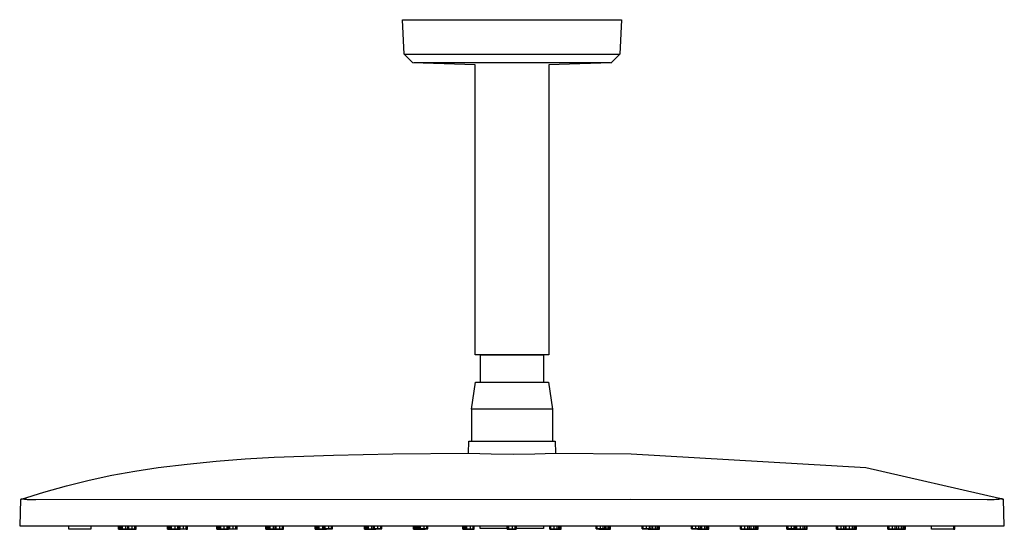
# Model space of a CAD drawing. Units: millimetres. Extents: x -351 to 488, y -245 to 250.
# Drawn here: x 128 to 488, y 63 to 250 of the extents above; entities that cross this region are included whole.
import ezdxf

# ---------------------------------------------------------------- set-up
doc = ezdxf.new("R2010")
doc.units = ezdxf.units.MM
doc.header["$MEASUREMENT"] = 0
doc.layers.add('Default', color=7, linetype='Continuous', true_color=0x000000)

msp = doc.modelspace()

# ---------------------------------------------------------------- linework, layer by layer
at = {"layer": 'Default', "color": 7, "true_color": 0xffffff}
for p, q in [((267.79, 250.03), (268.14, 250.04)), ((268.44, 237.44), (267.79, 250.03)), ((268.14, 250.04), (281.72, 250.05)), ((281.72, 250.05), (334.01, 250.05)), ((334.01, 250.05), (347.59, 250.04)), ((347.95, 250.03), (347.29, 237.44)), ((347.59, 250.04), (347.95, 250.03)), ((268.44, 237.43), (268.8, 237.44)), ((271.6, 234.28), (268.44, 237.43)), ((268.8, 237.44), (271.85, 237.45)), ((271.85, 237.45), (281.71, 237.44)), ((271.92, 234.31), (271.96, 234.32)), ((271.96, 234.32), (272.37, 234.35)), ((272.37, 234.35), (272.78, 234.36)), ((272.78, 234.36), (273.2, 234.37)), ((273.2, 234.37), (333.88, 234.32)), ((281.71, 237.44), (281.72, 237.44)), ((281.72, 237.44), (307.87, 237.45)), ((307.87, 237.45), (334.01, 237.44)), ((333.88, 234.32), (342.06, 234.37)), ((334.01, 237.44), (334.02, 237.44)), ((334.02, 237.44), (343.88, 237.45)), ((342.06, 234.37), (342.53, 234.37)), ((342.53, 234.37), (342.84, 234.37)), ((342.84, 234.37), (343.15, 234.36)), ((343.15, 234.36), (343.47, 234.34)), ((343.47, 234.34), (343.78, 234.32)), ((343.78, 234.32), (344.14, 234.28)), ((343.88, 237.45), (345.11, 237.45)), ((347.29, 237.43), (344.14, 234.28)), ((345.11, 237.45), (346.93, 237.44)), ((346.93, 237.44), (347.29, 237.43)), ((294.37, 233.54), (271.6, 234.28)), ((294.37, 127.36), (294.37, 233.54)), ((344.14, 234.28), (321.37, 233.54)), ((321.37, 233.54), (321.37, 127.36)), ((321.37, 127.36), (294.37, 127.36)), ((296.32, 117.27), (296.32, 127.27)), ((296.32, 127.27), (319.41, 127.27)), ((319.41, 127.27), (319.42, 117.27)), ((293.06, 107.37), (294.49, 117.27)), ((294.49, 117.27), (321.25, 117.27)), ((321.25, 117.27), (322.67, 107.37)), ((322.67, 107.37), (293.06, 107.37)), ((293.06, 107.37), (293.06, 95.71)), ((322.67, 107.37), (322.67, 95.71)), ((291.92, 91.25), (292.07, 95.71)), ((292.07, 95.71), (323.67, 95.71)), ((323.67, 95.71), (323.83, 91.26)), ((220.86, 89.83), (242.54, 90.62)), ((242.54, 90.62), (264.23, 91.01)), ((264.23, 91.01), (291.92, 91.25)), ((291.92, 91.25), (300.22, 91.02)), ((300.22, 91.02), (308.53, 90.95)), ((308.53, 90.95), (316.18, 91.03)), ((316.18, 91.03), (323.83, 91.26)), ((323.83, 91.26), (351.5, 91.02)), ((351.5, 91.02), (437.42, 86.01)), ((178.31, 86), (188.91, 87.33)), ((188.91, 87.33), (199.54, 88.38)), ((199.54, 88.38), (210.2, 89.21)), ((210.2, 89.21), (220.86, 89.83)), ((153.05, 81.4), (161.42, 83.19)), ((161.42, 83.19), (169.84, 84.73)), ((169.84, 84.73), (178.31, 86)), ((437.42, 86.01), (486.34, 74.84)), ((136.5, 77.02), (144.74, 79.34)), ((144.74, 79.34), (153.05, 81.4)), ((128.34, 74.45), (136.5, 77.02)), ((127.9, 74.31), (127.64, 64.71)), ((127.95, 74.33), (127.9, 74.31)), ((128, 74.35), (127.95, 74.33)), ((128.06, 74.36), (128, 74.35)), ((128.11, 74.38), (128.06, 74.36)), ((128.17, 74.4), (128.11, 74.38)), ((128.22, 74.41), (128.17, 74.4)), ((128.28, 74.42), (128.22, 74.41)), ((128.27, 74.43), (128.34, 74.45)), ((128.34, 74.43), (128.28, 74.42)), ((128.39, 74.44), (128.34, 74.43)), ((128.45, 74.45), (128.39, 74.44)), ((128.51, 74.46), (128.45, 74.45)), ((128.56, 74.47), (128.51, 74.46)), ((128.62, 74.47), (128.56, 74.47)), ((128.68, 74.47), (128.62, 74.47)), ((128.74, 74.48), (128.68, 74.47)), ((128.79, 74.48), (128.74, 74.48)), ((128.88, 74.48), (128.79, 74.48)), ((128.92, 74.47), (128.88, 74.48)), ((128.97, 74.47), (128.92, 74.47)), ((129.01, 74.47), (128.97, 74.47)), ((129.05, 74.46), (129.01, 74.47)), ((129.1, 74.46), (129.05, 74.46)), ((129.14, 74.45), (129.1, 74.46)), ((129.21, 74.44), (129.14, 74.45)), ((129.27, 74.43), (129.21, 74.44)), ((129.53, 74.37), (129.27, 74.43)), ((129.66, 74.35), (129.53, 74.37)), ((129.74, 74.33), (129.66, 74.35)), ((129.82, 74.32), (129.74, 74.33)), ((129.98, 74.3), (129.82, 74.32)), ((130.27, 74.28), (129.98, 74.3)), ((130.56, 74.26), (130.27, 74.28)), ((131.13, 74.23), (130.56, 74.26)), ((133.53, 74.17), (131.13, 74.23)), ((351.16, 74.33), (133.53, 74.17)), ((481.85, 74.18), (351.16, 74.33)), ((484.42, 74.25), (481.85, 74.18)), ((485.06, 74.29), (484.42, 74.25)), ((485.39, 74.31), (485.06, 74.29)), ((485.71, 74.35), (485.39, 74.31)), ((485.89, 74.37), (485.71, 74.35)), ((485.98, 74.39), (485.89, 74.37)), ((486.07, 74.4), (485.98, 74.39)), ((486.14, 74.42), (486.07, 74.4)), ((486.48, 74.5), (486.14, 74.42)), ((486.34, 74.84), (487.43, 74.51)), ((486.55, 74.52), (486.48, 74.5)), ((486.62, 74.53), (486.55, 74.52)), ((486.66, 74.54), (486.62, 74.53)), ((486.7, 74.54), (486.66, 74.54)), ((486.75, 74.55), (486.7, 74.54)), ((486.79, 74.55), (486.75, 74.55)), ((486.83, 74.56), (486.79, 74.55)), ((486.88, 74.56), (486.83, 74.56)), ((486.92, 74.56), (486.88, 74.56)), ((486.96, 74.56), (486.92, 74.56)), ((487.03, 74.56), (486.96, 74.56)), ((487.09, 74.56), (487.03, 74.56)), ((487.16, 74.55), (487.09, 74.56)), ((487.22, 74.54), (487.16, 74.55)), ((487.29, 74.54), (487.22, 74.54)), ((487.35, 74.52), (487.29, 74.54)), ((487.42, 74.51), (487.35, 74.52)), ((487.48, 74.5), (487.42, 74.51)), ((487.54, 74.48), (487.48, 74.5)), ((487.57, 74.47), (487.54, 74.48)), ((487.6, 74.46), (487.57, 74.47)), ((487.63, 74.45), (487.6, 74.46)), ((487.66, 74.44), (487.63, 74.45)), ((487.69, 74.43), (487.66, 74.44)), ((487.72, 74.42), (487.69, 74.43)), ((487.75, 74.4), (487.72, 74.42)), ((487.78, 74.39), (487.75, 74.4)), ((487.8, 74.38), (487.78, 74.39)), ((487.82, 74.37), (487.8, 74.38)), ((487.83, 74.36), (487.82, 74.37)), ((487.84, 74.36), (487.83, 74.36)), ((487.84, 74.35), (487.84, 74.36)), ((487.84, 74.36), (487.84, 74.36)), ((487.85, 74.35), (487.84, 74.35)), ((487.85, 74.34), (487.85, 74.35)), ((487.85, 74.35), (487.85, 74.35)), ((487.85, 74.35), (487.85, 74.35)), ((487.85, 74.35), (487.85, 74.35)), ((487.85, 74.35), (487.85, 74.35)), ((487.86, 74.34), (487.85, 74.34)), ((487.86, 74.33), (487.86, 74.34)), ((487.86, 74.34), (487.86, 74.34)), ((487.86, 74.34), (487.86, 74.34)), ((487.86, 74.34), (487.86, 74.34)), ((487.86, 74.34), (487.86, 74.34)), ((487.86, 74.34), (487.86, 74.34)), ((487.86, 74.34), (487.86, 74.34)), ((487.86, 74.34), (487.86, 74.34)), ((487.86, 74.34), (487.86, 74.34)), ((487.86, 74.34), (487.86, 74.34)), ((487.86, 74.34), (487.86, 74.34)), ((487.86, 74.34), (487.86, 74.34)), ((487.86, 74.34), (487.86, 74.34)), ((487.86, 74.34), (487.86, 74.34)), ((487.86, 74.34), (487.86, 74.34)), ((487.86, 74.34), (487.86, 74.34)), ((487.86, 74.34), (487.86, 74.34)), ((487.86, 74.34), (487.86, 74.34)), ((487.86, 74.34), (487.86, 74.34)), ((487.86, 74.34), (487.86, 74.34)), ((487.86, 74.34), (487.86, 74.34)), ((487.86, 74.34), (487.86, 74.34)), ((488.1, 64.71), (487.86, 74.33)), ((487.86, 74.33), (487.86, 74.33)), ((487.86, 74.33), (487.86, 74.33)), ((487.86, 74.33), (487.86, 74.33)), ((487.86, 74.33), (487.86, 74.33)), ((487.86, 74.33), (487.86, 74.33)), ((487.86, 74.33), (487.86, 74.33)), ((487.86, 74.33), (487.86, 74.33)), ((487.86, 74.33), (487.86, 74.33)), ((487.86, 74.33), (487.86, 74.33)), ((487.86, 74.33), (487.86, 74.33)), ((487.86, 74.33), (487.86, 74.33)), ((487.86, 74.33), (487.86, 74.33)), ((487.86, 74.33), (487.86, 74.33)), ((487.86, 74.33), (487.86, 74.33)), ((487.86, 74.33), (487.86, 74.33)), ((487.86, 74.33), (487.86, 74.33)), ((127.64, 64.71), (488.1, 64.71)), ((145.69, 63.42), (145.68, 64.71)), ((153.68, 63.42), (145.69, 63.42)), ((153.68, 64.71), (153.68, 63.42)), ((163.79, 63.44), (163.79, 64.71)), ((163.79, 63.44), (164, 63.45)), ((164.79, 63.43), (163.79, 63.44)), ((164, 63.45), (164, 64.71)), ((164, 63.45), (164.47, 63.46)), ((164.46, 63.45), (164, 63.45)), ((164.79, 63.45), (164.46, 63.45)), ((164.47, 63.46), (164.47, 64.71)), ((164.47, 63.46), (164.79, 63.45)), ((164.79, 64.71), (164.79, 63.43)), ((164.79, 63.43), (165.26, 63.44)), ((165.25, 63.43), (164.79, 63.43)), ((167.51, 63.43), (165.25, 63.43)), ((165.26, 63.44), (165.26, 64.71)), ((165.26, 63.44), (166.4, 63.44)), ((166.4, 64.71), (166.4, 63.44)), ((166.4, 63.44), (167.53, 63.44)), ((167.06, 64.71), (167.06, 63.52)), ((167.06, 63.52), (167.54, 63.52)), ((167.52, 63.51), (167.2, 63.52)), ((167.99, 63.43), (167.51, 63.43)), ((169.79, 63.51), (167.52, 63.51)), ((167.53, 63.52), (168.67, 63.53)), ((167.53, 63.44), (167.53, 63.52)), ((167.53, 63.44), (167.99, 63.43)), ((167.54, 63.52), (167.54, 64.71)), ((167.99, 63.43), (167.99, 63.51)), ((168.67, 64.71), (168.67, 63.53)), ((168.67, 63.53), (169.8, 63.52)), ((170.26, 63.52), (169.79, 63.51)), ((169.8, 63.52), (169.8, 64.71)), ((169.8, 63.52), (170.26, 63.52)), ((170.26, 63.52), (170.26, 64.71)), ((181.79, 63.45), (181.79, 64.71)), ((182.78, 63.44), (181.79, 63.45)), ((181.79, 63.45), (181.99, 63.45)), ((181.99, 63.45), (181.99, 64.71)), ((182.44, 63.45), (181.99, 63.46)), ((181.99, 63.46), (182.48, 63.46)), ((182.78, 63.46), (182.44, 63.45)), ((182.48, 63.46), (182.48, 64.71)), ((182.48, 63.46), (182.78, 63.46)), ((182.78, 64.71), (182.78, 63.44)), ((183.23, 63.43), (182.78, 63.44)), ((182.78, 63.44), (183.27, 63.44)), ((185.5, 63.43), (183.23, 63.43)), ((183.27, 63.44), (183.27, 64.71)), ((183.27, 63.44), (184.4, 63.45)), ((184.4, 64.71), (184.4, 63.45)), ((184.4, 63.45), (185.53, 63.44)), ((185.98, 63.44), (185.5, 63.43)), ((185.53, 63.44), (185.53, 64.71)), ((185.53, 63.44), (185.98, 63.44)), ((185.86, 63.53), (185.86, 64.71)), ((186.31, 63.52), (185.86, 63.53)), ((185.86, 63.53), (186.34, 63.53)), ((185.98, 63.44), (185.98, 63.53)), ((188.57, 63.52), (186.31, 63.52)), ((186.34, 63.53), (186.34, 64.71)), ((186.34, 63.53), (187.48, 63.54)), ((187.48, 64.71), (187.48, 63.54)), ((187.48, 63.54), (188.61, 63.53)), ((189.06, 63.53), (188.57, 63.52)), ((188.61, 63.53), (188.61, 64.71)), ((188.61, 63.53), (189.06, 63.53)), ((189.06, 63.53), (189.06, 64.71)), ((199.79, 63.45), (199.79, 64.71)), ((199.79, 63.45), (199.99, 63.46)), ((200.44, 63.45), (199.79, 63.45)), ((199.99, 63.46), (199.99, 64.71)), ((199.99, 63.46), (200.48, 63.47)), ((200.78, 63.45), (199.99, 63.46)), ((200.48, 63.47), (200.48, 64.71)), ((200.48, 63.47), (200.78, 63.47)), ((200.78, 64.71), (200.78, 63.45)), ((200.78, 63.44), (201.27, 63.45)), ((201.23, 63.44), (200.78, 63.44)), ((203.49, 63.44), (201.23, 63.44)), ((201.27, 63.45), (201.27, 64.71)), ((201.27, 63.45), (202.42, 63.45)), ((202.42, 64.71), (202.42, 63.45)), ((202.42, 63.45), (203.54, 63.45)), ((203.98, 63.44), (203.49, 63.44)), ((203.54, 63.45), (203.54, 64.71)), ((203.54, 63.45), (203.98, 63.44)), ((203.98, 63.44), (203.98, 64.71)), ((204.05, 63.53), (204.05, 64.71)), ((204.05, 63.53), (204.55, 63.54)), ((204.5, 63.53), (204.05, 63.53)), ((206.76, 63.53), (204.5, 63.53)), ((204.55, 63.54), (204.55, 64.71)), ((204.55, 63.54), (205.69, 63.54)), ((205.69, 64.71), (205.69, 63.54)), ((205.69, 63.54), (206.81, 63.54)), ((207.25, 63.53), (206.76, 63.53)), ((206.81, 63.54), (206.81, 64.71)), ((206.81, 63.54), (207.25, 63.53)), ((207.25, 63.53), (207.25, 64.71)), ((217.79, 63.46), (217.79, 64.71)), ((218.43, 63.45), (217.79, 63.46)), ((217.79, 63.46), (218, 63.46)), ((218, 63.46), (218, 64.71)), ((218, 63.46), (218.5, 63.47)), ((218.79, 63.45), (218, 63.46)), ((218.5, 63.47), (218.5, 64.71)), ((218.5, 63.47), (218.79, 63.47)), ((218.79, 64.71), (218.79, 63.45)), ((219.22, 63.44), (218.79, 63.45)), ((218.79, 63.45), (219.29, 63.45)), ((221.49, 63.44), (219.22, 63.44)), ((219.29, 63.45), (219.29, 64.71)), ((219.29, 63.45), (220.43, 63.45)), ((220.43, 64.71), (220.43, 63.45)), ((220.43, 63.45), (221.55, 63.45)), ((221.06, 64.71), (221.06, 63.52)), ((221.06, 63.52), (221.56, 63.53)), ((221.5, 63.51), (221.2, 63.52)), ((221.99, 63.45), (221.49, 63.44)), ((223.76, 63.51), (221.5, 63.51)), ((221.55, 63.45), (221.56, 64.71)), ((221.55, 63.45), (221.99, 63.45)), ((221.56, 63.53), (222.71, 63.53)), ((221.99, 63.45), (221.99, 63.51)), ((222.71, 64.71), (222.71, 63.53)), ((222.71, 63.53), (223.83, 63.53)), ((224.26, 63.52), (223.76, 63.51)), ((223.83, 63.53), (223.83, 64.71)), ((223.83, 63.53), (224.26, 63.52)), ((224.26, 63.52), (224.26, 64.71)), ((235.8, 63.46), (235.8, 64.71)), ((236.44, 63.45), (235.8, 63.46)), ((235.8, 63.46), (236.01, 63.46)), ((236.01, 63.46), (236.01, 64.71)), ((236.8, 63.45), (236.01, 63.47)), ((236.01, 63.47), (236.52, 63.47)), ((236.52, 63.47), (236.52, 64.71)), ((236.52, 63.47), (236.8, 63.47)), ((236.8, 64.71), (236.8, 63.45)), ((236.8, 63.45), (237.31, 63.45)), ((237.23, 63.44), (236.8, 63.45)), ((239.49, 63.44), (237.23, 63.44)), ((237.31, 63.45), (237.31, 64.71)), ((237.31, 63.45), (238.45, 63.46)), ((238.45, 64.71), (238.45, 63.46)), ((238.45, 63.46), (239.57, 63.45)), ((239, 64.71), (239, 63.54)), ((239, 63.54), (239.5, 63.55)), ((239.42, 63.54), (239.21, 63.54)), ((241.69, 63.54), (239.42, 63.54)), ((240, 63.45), (239.49, 63.44)), ((239.5, 63.55), (239.5, 64.71)), ((239.5, 63.55), (240.65, 63.55)), ((239.57, 63.45), (239.57, 63.54)), ((239.57, 63.45), (240, 63.45)), ((240, 63.45), (240, 63.54)), ((240.65, 64.71), (240.65, 63.55)), ((240.65, 63.55), (241.77, 63.55)), ((242.19, 63.54), (241.69, 63.54)), ((241.77, 63.55), (241.77, 64.71)), ((241.77, 63.55), (242.19, 63.54)), ((242.19, 63.54), (242.19, 64.71)), ((253.82, 63.46), (253.82, 64.71)), ((253.82, 63.46), (254.24, 63.47)), ((254.44, 63.46), (253.82, 63.46)), ((254.02, 63.47), (254.02, 64.71)), ((254.02, 63.47), (254.54, 63.48)), ((254.81, 63.46), (254.02, 63.47)), ((254.54, 63.48), (254.54, 64.71)), ((254.54, 63.48), (254.81, 63.48)), ((254.81, 64.71), (254.81, 63.46)), ((254.81, 63.45), (255.33, 63.46)), ((255.23, 63.45), (254.81, 63.45)), ((257.49, 63.44), (255.23, 63.45)), ((255.33, 63.46), (255.33, 64.71)), ((255.33, 63.46), (256.48, 63.46)), ((256.48, 64.71), (256.48, 63.46)), ((256.48, 63.46), (257.59, 63.46)), ((257.02, 64.71), (257.02, 63.55)), ((257.02, 63.55), (257.54, 63.55)), ((257.44, 63.54), (257.22, 63.54)), ((259.7, 63.54), (257.44, 63.54)), ((258.01, 63.45), (257.49, 63.44)), ((257.54, 63.55), (257.54, 64.71)), ((257.54, 63.55), (258.69, 63.55)), ((257.59, 63.46), (257.59, 63.54)), ((257.59, 63.46), (258.01, 63.45)), ((258.01, 63.45), (258.01, 63.54)), ((258.69, 64.71), (258.69, 63.55)), ((258.69, 63.55), (259.8, 63.55)), ((260.22, 63.55), (259.7, 63.54)), ((259.8, 63.55), (259.8, 64.71)), ((259.8, 63.55), (260.22, 63.55)), ((260.22, 63.55), (260.22, 64.71)), ((271.83, 63.46), (271.83, 64.71)), ((271.83, 63.46), (272.25, 63.47)), ((272.83, 63.45), (271.83, 63.46)), ((272.04, 63.47), (272.04, 64.71)), ((272.04, 63.47), (272.56, 63.48)), ((272.45, 63.47), (272.04, 63.47)), ((272.83, 63.47), (272.45, 63.47)), ((272.56, 63.48), (272.56, 64.71)), ((272.56, 63.48), (272.83, 63.47)), ((272.83, 64.71), (272.83, 63.45)), ((272.83, 63.45), (273.35, 63.46)), ((273.24, 63.45), (272.83, 63.45)), ((275.5, 63.45), (273.24, 63.45)), ((273.35, 63.46), (273.35, 64.71)), ((273.35, 63.46), (274.51, 63.46)), ((273.91, 63.55), (273.91, 64.71)), ((274.32, 63.54), (273.91, 63.55)), ((273.91, 63.55), (274.43, 63.55)), ((276.58, 63.54), (274.32, 63.54)), ((274.43, 63.55), (274.43, 64.71)), ((274.43, 63.55), (275.58, 63.56)), ((274.51, 63.54), (274.51, 63.46)), ((274.51, 63.46), (275.61, 63.46)), ((276.03, 63.45), (275.5, 63.45)), ((275.58, 64.71), (275.58, 63.56)), ((275.58, 63.56), (276.69, 63.55)), ((275.61, 63.46), (275.61, 63.54)), ((275.61, 63.46), (276.03, 63.45)), ((276.03, 63.45), (276.03, 63.54)), ((277.1, 63.55), (276.58, 63.54)), ((276.69, 63.55), (276.69, 64.71)), ((276.69, 63.55), (277.1, 63.55)), ((277.1, 63.55), (277.1, 64.71)), ((289.85, 63.46), (289.85, 64.71)), ((289.85, 63.46), (290.26, 63.47)), ((290.46, 63.46), (289.85, 63.46)), ((290.06, 63.47), (290.06, 64.71)), ((290.06, 63.47), (290.59, 63.48)), ((290.85, 63.46), (290.06, 63.47)), ((290.59, 63.48), (290.59, 64.71)), ((290.59, 63.48), (290.85, 63.48)), ((290.85, 64.71), (290.85, 63.46)), ((290.85, 63.45), (291.38, 63.46)), ((291.25, 63.45), (290.85, 63.45)), ((293.51, 63.45), (291.25, 63.45)), ((291.38, 63.46), (291.38, 64.71)), ((291.38, 63.46), (292.54, 63.46)), ((292.54, 64.71), (292.54, 63.46)), ((292.54, 63.46), (293.64, 63.46)), ((294.04, 63.45), (293.51, 63.45)), ((293.64, 63.46), (293.64, 64.71)), ((293.64, 63.46), (294.04, 63.45)), ((294.04, 63.45), (294.04, 64.71)), ((296.27, 63.67), (296.27, 64.67)), ((296.27, 64.67), (306.08, 64.67)), ((306.08, 63.67), (296.27, 63.67)), ((306.08, 63.47), (306.08, 64.71)), ((306.18, 63.47), (306.08, 63.47)), ((306.08, 63.47), (306.18, 63.47)), ((306.18, 63.46), (306.18, 64.71)), ((306.57, 63.45), (306.18, 63.46)), ((306.18, 63.46), (306.72, 63.46)), ((308.83, 63.45), (306.57, 63.45)), ((306.72, 63.46), (306.72, 64.71)), ((306.72, 63.46), (307.88, 63.46)), ((307.88, 64.71), (307.88, 63.46)), ((307.88, 63.46), (308.98, 63.46)), ((309.37, 63.46), (308.83, 63.45)), ((308.98, 63.46), (308.98, 64.71)), ((308.98, 63.46), (309.37, 63.46)), ((309.37, 64.71), (309.37, 63.46)), ((309.37, 63.46), (309.46, 63.47)), ((309.46, 63.47), (309.46, 64.71)), ((309.46, 64.67), (319.46, 64.67)), ((309.48, 63.67), (309.46, 63.6)), ((319.46, 63.67), (309.46, 63.67)), ((309.48, 64.67), (309.48, 64.71)), ((319.46, 64.67), (319.46, 63.67)), ((321.7, 63.45), (321.7, 64.71)), ((322.1, 63.46), (321.7, 63.45)), ((321.7, 63.45), (322.23, 63.45)), ((322.1, 63.46), (322.1, 64.71)), ((323.21, 63.46), (322.1, 63.46)), ((322.23, 63.45), (324.49, 63.45)), ((323.21, 64.71), (323.21, 63.46)), ((324.36, 63.46), (323.21, 63.46)), ((324.36, 63.46), (324.36, 64.71)), ((324.9, 63.45), (324.36, 63.46)), ((324.49, 63.45), (324.9, 63.45)), ((324.9, 64.71), (324.9, 63.46)), ((325.15, 63.48), (324.9, 63.48)), ((324.9, 63.46), (325.69, 63.47)), ((325.15, 63.48), (325.15, 64.71)), ((325.69, 63.47), (325.15, 63.48)), ((325.28, 63.46), (325.89, 63.46)), ((325.89, 63.46), (325.49, 63.47)), ((325.69, 63.47), (325.69, 64.71)), ((325.89, 63.46), (325.89, 64.71)), ((338.64, 63.55), (338.64, 64.71)), ((339.05, 63.55), (338.64, 63.55)), ((338.64, 63.55), (339.16, 63.54)), ((339.05, 63.55), (339.05, 64.71)), ((340.16, 63.56), (339.05, 63.55)), ((339.16, 63.54), (341.42, 63.54)), ((339.72, 63.45), (339.72, 63.54)), ((340.13, 63.46), (339.72, 63.45)), ((339.72, 63.45), (340.24, 63.45)), ((340.13, 63.46), (340.13, 63.54)), ((341.24, 63.46), (340.13, 63.46)), ((340.16, 64.71), (340.16, 63.56)), ((341.31, 63.55), (340.16, 63.56)), ((340.24, 63.45), (342.5, 63.45)), ((341.24, 63.54), (341.24, 63.46)), ((342.39, 63.46), (341.24, 63.46)), ((341.31, 63.55), (341.31, 64.71)), ((341.84, 63.55), (341.31, 63.55)), ((341.42, 63.54), (341.84, 63.55)), ((341.84, 63.55), (341.84, 64.71)), ((342.39, 63.46), (342.39, 64.71)), ((342.91, 63.45), (342.39, 63.46)), ((342.5, 63.45), (342.91, 63.45)), ((342.91, 64.71), (342.91, 63.45)), ((343.18, 63.48), (342.91, 63.47)), ((342.91, 63.47), (343.29, 63.47)), ((342.91, 63.45), (343.91, 63.46)), ((343.18, 63.48), (343.18, 64.71)), ((343.7, 63.47), (343.18, 63.48)), ((343.29, 63.47), (343.7, 63.47)), ((343.91, 63.46), (343.5, 63.47)), ((343.7, 63.47), (343.7, 64.71)), ((343.91, 63.46), (343.91, 64.71)), ((355.52, 63.55), (355.52, 64.71)), ((355.94, 63.55), (355.52, 63.55)), ((355.52, 63.55), (356.04, 63.54)), ((355.94, 63.55), (355.94, 64.71)), ((357.05, 63.55), (355.94, 63.55)), ((356.04, 63.54), (358.3, 63.54)), ((357.05, 64.71), (357.05, 63.55)), ((358.2, 63.55), (357.05, 63.55)), ((357.73, 63.45), (357.73, 63.54)), ((358.15, 63.46), (357.73, 63.45)), ((357.73, 63.45), (358.25, 63.44)), ((358.15, 63.46), (358.15, 63.54)), ((359.26, 63.46), (358.15, 63.46)), ((358.2, 63.55), (358.2, 64.71)), ((358.72, 63.55), (358.2, 63.55)), ((358.25, 63.44), (360.51, 63.45)), ((358.3, 63.54), (358.52, 63.54)), ((358.72, 64.71), (358.72, 63.55)), ((359.26, 64.71), (359.26, 63.46)), ((360.41, 63.46), (359.26, 63.46)), ((360.41, 63.46), (360.41, 64.71)), ((360.93, 63.45), (360.41, 63.46)), ((360.51, 63.45), (360.93, 63.45)), ((360.93, 64.71), (360.93, 63.46)), ((361.21, 63.48), (360.93, 63.48)), ((360.93, 63.46), (361.72, 63.47)), ((361.21, 63.48), (361.21, 64.71)), ((361.72, 63.47), (361.21, 63.48)), ((361.3, 63.46), (361.93, 63.46)), ((361.93, 63.46), (361.51, 63.47)), ((361.72, 63.47), (361.72, 64.71)), ((361.93, 63.46), (361.93, 64.71)), ((373.55, 63.54), (373.55, 64.71)), ((373.98, 63.55), (373.55, 63.54)), ((373.55, 63.54), (374.06, 63.54)), ((373.98, 63.55), (373.98, 64.71)), ((375.09, 63.55), (373.98, 63.55)), ((374.06, 63.54), (376.32, 63.54)), ((375.09, 64.71), (375.09, 63.55)), ((376.24, 63.55), (375.09, 63.55)), ((375.75, 63.45), (375.75, 63.54)), ((376.17, 63.45), (375.75, 63.45)), ((375.75, 63.45), (376.25, 63.44)), ((376.17, 63.45), (376.17, 63.54)), ((377.29, 63.46), (376.17, 63.45)), ((376.24, 63.55), (376.24, 64.71)), ((376.75, 63.54), (376.24, 63.55)), ((376.25, 63.44), (378.52, 63.44)), ((376.32, 63.54), (376.54, 63.54)), ((376.75, 64.71), (376.75, 63.54)), ((377.29, 64.71), (377.29, 63.46)), ((378.44, 63.45), (377.29, 63.46)), ((378.44, 63.45), (378.44, 64.71)), ((378.94, 63.45), (378.44, 63.45)), ((378.52, 63.44), (378.94, 63.45)), ((378.94, 64.71), (378.94, 63.45)), ((378.94, 63.45), (379.74, 63.47)), ((379.23, 63.47), (378.94, 63.47)), ((379.23, 63.47), (379.23, 64.71)), ((379.74, 63.47), (379.23, 63.47)), ((379.31, 63.45), (379.94, 63.46)), ((379.74, 63.46), (379.74, 64.71)), ((379.94, 63.46), (379.74, 63.46)), ((379.94, 63.46), (379.94, 64.71)), ((391.48, 63.52), (391.48, 64.71)), ((391.92, 63.53), (391.48, 63.52)), ((391.48, 63.52), (391.98, 63.51)), ((391.92, 63.53), (391.92, 64.71)), ((393.04, 63.53), (391.92, 63.53)), ((391.98, 63.51), (394.24, 63.51)), ((393.04, 64.71), (393.04, 63.53)), ((394.18, 63.53), (393.04, 63.53)), ((393.76, 63.45), (393.76, 63.51)), ((394.19, 63.45), (393.76, 63.45)), ((393.76, 63.45), (394.26, 63.44)), ((394.19, 63.52), (394.18, 64.71)), ((394.68, 63.52), (394.18, 63.53)), ((394.19, 63.45), (394.19, 63.52)), ((395.31, 63.45), (394.19, 63.45)), ((394.24, 63.51), (394.55, 63.52)), ((394.26, 63.44), (396.52, 63.44)), ((394.68, 64.71), (394.68, 63.52)), ((395.31, 64.71), (395.31, 63.45)), ((396.45, 63.45), (395.31, 63.45)), ((396.45, 63.45), (396.45, 64.71)), ((396.95, 63.45), (396.45, 63.45)), ((396.52, 63.44), (396.95, 63.45)), ((396.95, 64.71), (396.95, 63.45)), ((397.25, 63.47), (396.95, 63.47)), ((396.95, 63.45), (397.75, 63.46)), ((397.25, 63.47), (397.25, 64.71)), ((397.75, 63.46), (397.25, 63.47)), ((397.31, 63.45), (397.95, 63.46)), ((397.75, 63.46), (397.75, 64.71)), ((397.95, 63.46), (397.75, 63.46)), ((397.95, 63.46), (397.95, 64.71)), ((408.49, 63.53), (408.49, 64.71)), ((408.93, 63.54), (408.49, 63.53)), ((408.49, 63.53), (408.98, 63.53)), ((408.93, 63.54), (408.93, 64.71)), ((410.06, 63.54), (408.93, 63.54)), ((408.98, 63.53), (411.24, 63.53)), ((410.06, 64.71), (410.06, 63.54)), ((411.2, 63.54), (410.06, 63.54)), ((411.2, 63.54), (411.2, 64.71)), ((411.69, 63.53), (411.2, 63.54)), ((411.24, 63.53), (411.69, 63.53)), ((411.69, 63.53), (411.69, 64.71)), ((411.76, 63.44), (411.76, 64.71)), ((412.21, 63.45), (411.76, 63.44)), ((411.76, 63.44), (412.25, 63.44)), ((412.21, 63.45), (412.21, 64.71)), ((413.33, 63.45), (412.21, 63.45)), ((412.25, 63.44), (414.52, 63.44)), ((413.33, 64.71), (413.33, 63.45)), ((414.47, 63.45), (413.33, 63.45)), ((414.47, 63.45), (414.47, 64.71)), ((414.96, 63.44), (414.47, 63.45)), ((414.52, 63.44), (414.96, 63.44)), ((414.96, 64.71), (414.96, 63.45)), ((415.26, 63.47), (414.96, 63.47)), ((414.96, 63.45), (415.75, 63.46)), ((415.26, 63.47), (415.26, 64.71)), ((415.75, 63.46), (415.26, 63.47)), ((415.31, 63.45), (415.96, 63.45)), ((415.75, 63.46), (415.75, 64.71)), ((415.96, 63.45), (415.75, 63.46)), ((415.96, 63.45), (415.96, 64.71)), ((426.68, 63.53), (426.68, 64.71)), ((427.14, 63.53), (426.68, 63.53)), ((426.68, 63.53), (427.17, 63.52)), ((427.14, 63.53), (427.14, 64.71)), ((428.26, 63.54), (427.14, 63.53)), ((427.17, 63.52), (429.43, 63.52)), ((428.26, 64.71), (428.26, 63.54)), ((429.4, 63.53), (428.26, 63.54)), ((429.4, 63.53), (429.4, 64.71)), ((429.88, 63.53), (429.4, 63.53)), ((429.43, 63.52), (429.76, 63.53)), ((429.76, 63.53), (429.76, 63.44)), ((430.21, 63.44), (429.76, 63.44)), ((429.76, 63.44), (430.25, 63.43)), ((429.88, 64.71), (429.88, 63.53)), ((430.21, 63.44), (430.21, 64.71)), ((431.34, 63.45), (430.21, 63.44)), ((430.25, 63.43), (432.51, 63.43)), ((431.34, 64.71), (431.34, 63.45)), ((432.48, 63.44), (431.34, 63.45)), ((432.48, 63.44), (432.48, 64.71)), ((432.96, 63.44), (432.48, 63.44)), ((432.51, 63.43), (432.96, 63.44)), ((432.96, 64.71), (432.96, 63.44)), ((433.27, 63.46), (432.96, 63.46)), ((432.96, 63.46), (433.3, 63.45)), ((432.96, 63.44), (433.96, 63.45)), ((433.27, 63.46), (433.27, 64.71)), ((433.75, 63.46), (433.27, 63.46)), ((433.3, 63.45), (433.75, 63.46)), ((433.75, 63.45), (433.75, 64.71)), ((433.96, 63.45), (433.75, 63.45)), ((433.96, 63.45), (433.96, 64.71)), ((445.48, 63.52), (445.48, 64.71)), ((445.94, 63.52), (445.48, 63.52)), ((445.48, 63.52), (445.96, 63.51)), ((445.94, 63.52), (445.94, 64.71)), ((447.07, 63.53), (445.94, 63.52)), ((445.96, 63.51), (448.22, 63.51)), ((447.07, 64.71), (447.07, 63.53)), ((448.21, 63.52), (447.07, 63.53)), ((447.75, 63.43), (447.75, 63.51)), ((448.22, 63.44), (447.75, 63.43)), ((447.75, 63.43), (448.23, 63.43)), ((448.2, 63.52), (448.2, 64.71)), ((448.68, 63.52), (448.2, 63.52)), ((448.22, 63.44), (448.21, 63.52)), ((448.22, 63.51), (448.55, 63.52)), ((449.34, 63.44), (448.22, 63.44)), ((448.23, 63.43), (450.49, 63.43)), ((448.68, 64.71), (448.68, 63.52)), ((449.34, 64.71), (449.34, 63.44)), ((450.48, 63.44), (449.34, 63.44)), ((450.48, 63.44), (450.48, 64.71)), ((450.95, 63.43), (450.48, 63.44)), ((450.49, 63.43), (450.95, 63.43)), ((450.95, 64.71), (450.95, 63.43)), ((451.27, 63.46), (450.95, 63.45)), ((450.95, 63.45), (451.29, 63.45)), ((450.95, 63.43), (451.95, 63.44)), ((451.27, 63.46), (451.27, 64.71)), ((451.75, 63.45), (451.27, 63.46)), ((451.29, 63.45), (451.75, 63.45)), ((451.75, 63.45), (451.75, 64.71)), ((451.95, 63.44), (451.75, 63.45)), ((451.95, 63.44), (451.95, 64.71)), ((461.46, 63.42), (461.46, 64.71)), ((469.46, 63.42), (461.46, 63.42)), ((469.46, 64.71), (469.46, 63.42)), ((469.46, 63.44), (469.73, 63.45)), ((469.73, 63.45), (469.46, 63.45)), ((469.46, 63.43), (469.94, 63.44)), ((469.73, 63.44), (469.73, 64.71)), ((469.94, 63.44), (469.73, 63.44)), ((469.94, 63.44), (469.94, 64.71)), ((469.94, 63.6), (469.97, 64.71))]:
    msp.add_line(p, q, dxfattribs=at)

doc.saveas('drawing.dxf')
